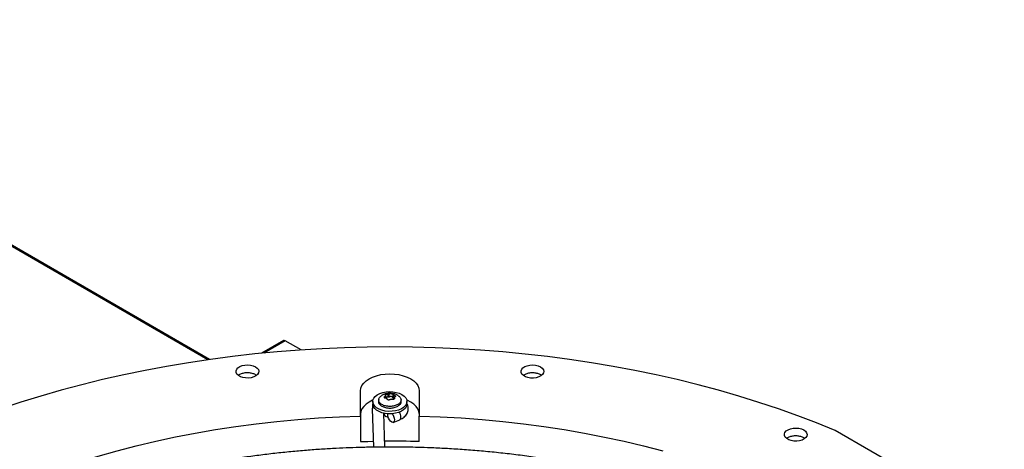
# Model space of a CAD drawing. Units: inches. Extents: x 0 to 11, y 0 to 8.4.
# Drawn here: x 9.1 to 9.5, y 8 to 8.2 of the extents above; entities that cross this region are included whole.
import ezdxf

# ---------------------------------------------------------------- set-up
doc = ezdxf.new("R2010")
doc.units = ezdxf.units.IN
doc.header["$MEASUREMENT"] = 0

msp = doc.modelspace()

# ---------------------------------------------------------------- linework, layer by layer
at = {"color": 8, "linetype": 'Continuous', "lineweight": 25}
for p, q in [((9.168869298585845, 8.020000568185024), (8.915115372050035, 8.166489591867661)), ((9.202199493504212, 8.028207135382322), (9.192979572024294, 8.022884588005578)), ((9.245457716848074, 8.004226657425027), (9.245457716848074, 8.003389040981016)), ((9.249456526123986, 8.003157691603764), (9.249456526123986, 8.003607352605504))]:
    msp.add_line(p, q, dxfattribs=at)
at = {"color": 7, "linetype": 'Continuous', "lineweight": 25}
for p, q in [((9.169525670101473, 8.020093623934848), (8.915268297069773, 8.166873281093254)), ((9.201501633555395, 8.02827624036947), (9.19199465697286, 8.022787979609298)), ((9.209113800243445, 8.024215591064172), (9.202199493504212, 8.028207135382322)), ((9.234815720268111, 7.99569507974425), (9.23482146244845, 8.006575011859676)), ((9.23482146244845, 7.996528988091398), (9.23482146244845, 8.006575011859676)), ((9.24269468175059, 8.002796182925158), (9.242622789915144, 8.002126493700807)), ((9.245650250593645, 8.00335823780921), (9.245650250593645, 8.004485503162131)), ((9.246710260022155, 8.005193704643053), (9.246710260022155, 8.003798040570187)), ((9.247288826137568, 8.00388742630176), (9.247288826137568, 8.005283090374627)), ((9.248787259625598, 8.005051024522825), (9.248787259625598, 8.003655360449958)), ((9.249210635810012, 8.003410801602454), (9.249210635810012, 8.00480646567532)), ((9.24941918230945, 8.003749366637317), (9.24941918230945, 8.003088951205008)), ((9.252446642987895, 8.002126493700807), (9.252374751152447, 8.002796182925158)), ((9.260247970454593, 8.006570539651715), (9.26024222827423, 7.995690607536285)), ((9.23992271399042, 7.998744916475644), (9.24041365112524, 7.982219720551947)), ((9.240152826687739, 8.001951604822304), (9.240152826687739, 8.000880028953688)), ((9.254916606215298, 8.000880028953686), (9.254916606215298, 8.001951604822304)), ((9.23482146244845, 7.996528988091398), (9.234815192888327, 7.984649809018964)), ((9.234815720268111, 7.99569507974425), (9.234815192888327, 7.984649809018964)), ((9.245335745958178, 7.982264699601987), (9.244900983893714, 7.996899013826532)), ((9.24507408653026, 7.996862272497866), (9.24507408653026, 7.996526751987433)), ((9.24660500538535, 7.996358399094338), (9.246621903377676, 7.996651260763123)), ((9.260241700894476, 7.984645336811002), (9.26024222827423, 7.995690607536285)), ((9.249001927088226, 7.99293960259262), (9.25179642936295, 7.994110933313701)), ((9.513160029221314, 7.947209073848586), (9.440050119188683, 7.989440252636367))]:
    msp.add_line(p, q, dxfattribs=at)
at = {"color": 7, "linetype": 'Continuous', "lineweight": 25, "flags": 128}
for points in [[(9.440050119188683, 7.989440252636367), (9.432033920091834, 7.992691804824746), (9.42385311887563, 7.995803733060726), (9.415515010535943, 7.998773262371167), (9.407027030342775, 8.001597744763107), (9.398396747210079, 8.00427466158503), (9.389631856946385, 8.006801625772804), (9.380740175392297, 8.009176383978273), (9.371729631450922, 8.011396818578623), (9.362608260017513, 8.013460949564708), (9.353384194814572, 8.015366936306663), (9.344065661138837, 8.01711307919524), (9.334660968526606, 8.018697821157385), (9.325178503343958, 8.020119749044705), (9.315626721308428, 8.02137759489361), (9.306014139948887, 8.022470237055986), (9.296349331010257, 8.023396701199385), (9.286640912809919, 8.024156161175865), (9.276897542552565, 8.024747939758681), (9.267127908610384, 8.025171509246178), (9.25734072277546, 8.025426491932363), (9.247544712491274, 8.025512660443704), (9.23774861307026, 8.025429937941897), (9.227961159904332, 8.025178398192365), (9.218191080675357, 8.024758265498502), (9.20844708757249, 8.024169914501634), (9.198737869523324, 8.02341386984697), (9.189072084445797, 8.022490805715732), (9.17945835152773, 8.021401545224004), (9.169905243540919, 8.020147059688721), (9.16042127919661, 8.018728467761541), (9.151014915549174, 8.0171470344313), (9.141694540454788, 8.015404169896012), (9.132468465091783, 8.013501428305357), (9.1233449165494, 8.011440506374813), (9.114332030491514, 8.00922324187266), (9.105437843901894, 8.006851611981196), (9.096670287917444, 8.004327731533657), (9.088037180755842, 8.001653851128355), (9.079546220743874, 7.998832355121787)], [(9.189414248694987, 8.01692653143155), (9.190170030645142, 8.016363698169318), (9.19065960526368, 8.015710043047777), (9.19085221077679, 8.01500663762219), (9.190735745071729, 8.014297679442388), (9.190317526117079, 8.013627714958174), (9.189623832147861, 8.01303884050205), (9.18869825050739, 8.012568057221822), (9.187598938894185, 8.012244946162406), (9.186394971099892, 8.012089809579985), (9.18516199684891, 8.012112395276587), (9.183977488447988, 8.012311284109824), (9.182915872916276, 8.01267397916285), (9.182043855461979, 8.013177690971578), (9.181416228148805, 8.013790769470546), (9.181072427109095, 8.014474692682917), (9.181034054626585, 8.015186487197965), (9.181303521785471, 8.015881428348516), (9.181863896973137, 8.01651585042626), (9.182679969755622, 8.017049890358814), (9.183700463278695, 8.017449992453155), (9.184861256181193, 8.017691016823221), (9.18608941157595, 8.017757819021417), (9.187307759942676, 8.017646201619948), (9.188439747972717, 8.01736317795065), (9.189414248694987, 8.01692653143155)], [(9.312625814459516, 8.016904860042569), (9.31338159640967, 8.01634202678034), (9.313871171028207, 8.015688371658799), (9.31406377654132, 8.01498496623321), (9.313947310836257, 8.014276008053407), (9.313529091881609, 8.013606043569196), (9.31283539791239, 8.01301716911307), (9.311909816271918, 8.012546385832842), (9.310810504658713, 8.012223274773426), (9.30960653686442, 8.012068138191006), (9.30837356261344, 8.012090723887606), (9.307189054212516, 8.012289612720846), (9.306127438680805, 8.01265230777387), (9.305255421226507, 8.013156019582599), (9.304627793913335, 8.013769098081566), (9.304283992873623, 8.014453021293939), (9.30424562039111, 8.015164815808987), (9.304515087550001, 8.015859756959536), (9.305075462737666, 8.01649417903728), (9.30589153552015, 8.017028218969836), (9.306912029043223, 8.017428321064175), (9.30807282194572, 8.017669345434243), (9.309300977340477, 8.017736147632437), (9.310519325707205, 8.017624530230968), (9.311651313737247, 8.017341506561669), (9.312625814459516, 8.016904860042569)], [(9.23482146244845, 8.006575011859676), (9.234978589645147, 8.007723088987047), (9.235444890355213, 8.008842841584991), (9.2362088827076, 8.009906697628304), (9.237251754675054, 8.010888461450461), (9.238547827288635, 8.011763958767872), (9.240065186939182, 8.012511631930977), (9.24176647119627, 8.013113070745112), (9.24360978879525, 8.013553465790613), (9.245549751139217, 8.013821973079875), (9.247538589916894, 8.013911981072306), (9.249527333316998, 8.013821273472418), (9.251467011876757, 8.013552083802361), (9.253309864272607, 8.0131110404052), (9.255010513362487, 8.012509003233111), (9.256527083521668, 8.01176079643932), (9.25782223175963, 8.010884843358244), (9.258864067228398, 8.009902712861864), (9.259626936481082, 8.0088385882625), (9.26009205514486, 8.007718671839422), (9.260247970454593, 8.006570539651715)], [(9.252756090879371, 8.004964003928913), (9.253699623708942, 8.004295578837667), (9.254390764511047, 8.003531191174822), (9.254801217900045, 8.002702135061115), (9.254914179865962, 8.001842352151247), (9.254725025732641, 8.000987042058568), (9.254241499492526, 8.000171221278768), (9.253483396766699, 7.999428289610425), (9.252481754369828, 7.998788662763335), (9.251277579659329, 7.99827852713577), (9.249920171689334, 7.997918767740258), (9.248465102901624, 7.997724113168724), (9.246971943983333, 7.997702532602196), (9.24550182503601, 7.997854909551606), (9.244114932902093, 7.998175005686737), (9.242868047108496, 7.998649716234212), (9.241812215306116, 7.999259606488438), (9.240990663372992, 7.999979707470748), (9.240437025741796, 8.000780538162319), (9.2401739684022, 8.001629312460546), (9.240212260952594, 8.002491281445929), (9.240550335691466, 8.003331156006933), (9.241174351799284, 8.004114551580347), (9.242058761983277, 8.00480939585935), (9.243167358386595, 8.005387241837523), (9.244454754942236, 8.00582443243262), (9.245868245483946, 8.006103069010315), (9.24734996154287, 8.006211744156376), (9.248839241489463, 8.006146008697554), (9.250275114027726, 8.005908553851258), (9.251598794367238, 8.005509101046796), (9.252756090879371, 8.004964003928913)], [(9.240221124702245, 8.002529939622434), (9.240065186939209, 8.002465608162732), (9.238547827288652, 8.00171793499963), (9.237251754675059, 8.00084243768222), (9.236208882707597, 7.999860673860065), (9.235444890355199, 7.998796817816752), (9.234978589645122, 7.997677065218804), (9.23482146244845, 7.996528988091398)], [(9.254916606215298, 8.000880028953686), (9.254914179865962, 8.00077077628263), (9.254725025732641, 7.999915466189952), (9.254241499492526, 7.999099645410151), (9.253483396766699, 7.99835671374181), (9.252481754369828, 7.99771708689472), (9.251277579659329, 7.997206951267153), (9.249920171689334, 7.996847191871641), (9.248465102901624, 7.996652537300107), (9.246971943983333, 7.99663095673358), (9.24550182503601, 7.996783333682989), (9.244114932902093, 7.997103429818121), (9.242868047108496, 7.997578140365595), (9.241812215306116, 7.998188030619821), (9.240990663372992, 7.998908131602131), (9.240437025741796, 7.999708962293703), (9.2401739684022, 8.000557736591928), (9.240152826687739, 8.000880028953688)], [(9.260242780249595, 7.996736456748855), (9.260092055144902, 7.997672648071111), (9.259626936481132, 7.998792564494195), (9.258864067228455, 7.999856689093563), (9.257822231759691, 8.00083881958995), (9.256527083521734, 8.001714772671031), (9.255010513362553, 8.002462979464827), (9.254848308155255, 8.002529939640924)], [(9.082809029898307, 7.964512868388495), (9.090206146150225, 7.967566438402959), (9.097773071269375, 7.970478046962184), (9.105501633401431, 7.973244549692384), (9.113383486133163, 7.975862958925918), (9.121410117506095, 7.978330446927806), (9.12957285920895, 7.98064434894953), (9.137862895938937, 7.982802166106805), (9.14627127492178, 7.984801568078238), (9.154788915580212, 7.986640395621944), (9.163406619340494, 7.988316662907406), (9.17211507956635, 7.989828559660059), (9.18090489160962, 7.991174453116287), (9.189766562966748, 7.992352889786712), (9.198690523530146, 7.993362597025889), (9.207667135923392, 7.994202484406681), (9.216686705909037, 7.994871644897867), (9.225739492857839, 7.995369355843682), (9.234815720268111, 7.99569507974425)], [(9.246808237689, 7.995169582067645), (9.246494129898025, 7.995239532520841), (9.245794258308901, 7.995522618951895)], [(9.24857743178642, 7.99666128235023), (9.248773578469573, 7.996374237401518), (9.249158203015275, 7.995619900573986), (9.249409248858084, 7.994815996205229), (9.249496436164312, 7.994059487026486), (9.249409248858084, 7.993441619209598), (9.249158203015275, 7.99303691673204), (9.248773578469573, 7.992894192685378), (9.24830176661764, 7.993030661696023), (9.247799674932022, 7.993429863587221), (9.24732786308009, 7.994043648719305), (9.246943238534385, 7.994797985546837), (9.246692192691578, 7.995601889915594), (9.24660500538535, 7.996358399094338), (9.24660500538535, 7.996358399094338)], [(9.26024222827423, 7.995690607536285), (9.269318110180139, 7.995361690904425), (9.278370370087258, 7.994860795505017), (9.28738923206307, 7.994188462276976), (9.29636495624295, 7.993345417302443), (9.30528784934867, 7.99233257102266), (9.314148275156596, 7.991151017254754), (9.322936664904267, 7.989802032010461), (9.331643527624129, 7.988287072118114), (9.340259460393233, 7.986607773649349), (9.348775158487877, 7.98476595015224), (9.357181425432183, 7.982763590692763), (9.365469182929765, 7.980602857706727)], [(9.426444092296363, 7.989665131006404), (9.427199874246517, 7.989102297744174), (9.427689448865054, 7.988448642622632), (9.427882054378166, 7.987745237197045), (9.427765588673106, 7.987036279017243), (9.427347369718456, 7.986366314533029), (9.426653675749238, 7.985777440076905), (9.425728094108765, 7.985306656796676), (9.424628782495562, 7.984983545737261), (9.423424814701269, 7.98482840915484), (9.422191840450287, 7.984850994851441), (9.421007332049365, 7.98504988368468), (9.419945716517653, 7.985412578737705), (9.419073699063356, 7.985916290546432), (9.418446071750182, 7.9865293690454), (9.41810227071047, 7.987213292257774), (9.41806389822796, 7.987925086772822), (9.418333365386848, 7.98862002792337), (9.418893740574513, 7.989254450001114), (9.419709813356997, 7.98978848993367), (9.42073030688007, 7.99018859202801), (9.421891099782567, 7.990429616398076), (9.423119255177324, 7.990496418596272), (9.424337603544052, 7.990384801194804), (9.425469591574094, 7.990101777525504), (9.426444092296363, 7.989665131006404)], [(9.234815192888327, 7.984649809018964), (9.237992058240078, 7.984723504690073), (9.240338055727328, 7.984764300443803)]]:
    msp.add_lwpolyline(points, dxfattribs=at)
at = {"color": 7, "linetype": 'Continuous', "lineweight": 25}
for centre, radius, start, end in [((9.201790625927652, 8.027636405193768), 0.0007020723917729658, 54.38242252462501, 114.3071190463664), ((9.246242099983611, 7.996604137205848), 0.00117057417502719, 183.7905179063336, 247.5062338810641), ((9.24744561626543, 7.508720093268003), 0.4760972350510933, 88.45987355543504, 90.26302098248142)]:
    msp.add_arc(centre, radius, start, end, dxfattribs=at)
at = {"color": 8, "linetype": 'Continuous', "lineweight": 25}
for centre, radius, start, end in [((9.241674185213292, 7.998782892527682), 0.001751882879953353, 139.4902741351312, 181.242113827116), ((9.247695407956368, 7.995061112430257), 0.004598662882929211, 2.114877085593955, 29.91384336642194), ((9.251244172978321, 7.995024416064178), 0.001066920608396607, 300.9673075125631, 11.15451360290468)]:
    msp.add_arc(centre, radius, start, end, dxfattribs=at)
at = {"color": 7, "linetype": 'Continuous', "lineweight": 25}
for points, knots in [([(9.189762936261753, 8.013222796441031), (9.189640247472072, 8.013330947680586), (9.18921141983399, 8.013708962988542), (9.188037044233875, 8.014130287053543), (9.186438392762662, 8.014401496160053), (9.18474006962352, 8.014337560164611), (9.183241354880153, 8.013934762849358), (9.182297238232833, 8.013531684663143), (9.182037355024665, 8.013246496044571), (9.182036063236492, 8.013245078472087)], [0, 0, 0, 0, 0.0741399704756582, 0.2591375178516542, 0.444128729948284, 0.6291135166867371, 0.8140945104206235, 0.9990759290893373, 0.9999999999999999, 0.9999999999999999, 0.9999999999999999, 0.9999999999999999]), ([(9.31299098899656, 8.013214534715358), (9.31292194673511, 8.013281169166428), (9.31256705316465, 8.013623686021457), (9.3114909062837, 8.014040188374596), (9.309926074172706, 8.014361728562656), (9.308225330346708, 8.014345972330856), (9.306679841133429, 8.013993176824089), (9.305646312931966, 8.013573655685809), (9.305322731677597, 8.013244962912703), (9.305274701457991, 8.01319617397372)], [0, 0, 0, 0, 0.04459881475138627, 0.2292484671387865, 0.4138917060315427, 0.5985311589229521, 0.7831710359646549, 0.9678153705794216, 1, 1, 1, 1]), ([(9.250962786390557, 8.000641150810576), (9.250462308985329, 8.000411903309775), (9.249461354174876, 7.999953408308173), (9.247526846269967, 7.999752575019329), (9.245630694199612, 7.999966987616327), (9.24401554413495, 8.000590750574515), (9.242934470971969, 8.001524152614962), (9.242569352332636, 8.002617340980631), (9.242879639108933, 8.003672396069753), (9.243595167030158, 8.004200382947225), (9.243917602178138, 8.004438307313166)], [0, 0, 0, 0, 0.127873116527444, 0.255746233054872, 0.383619349582291, 0.5114924661097172, 0.6393655826371404, 0.7672386991645701, 0.8951118156919968, 1, 1, 1, 1]), ([(9.25117422296168, 8.00446411865276), (9.251156386715225, 8.004478495713283), (9.250800791076628, 8.004765126649444), (9.249964608403948, 8.005132994507965), (9.248699891836958, 8.00551646509757), (9.247393861192878, 8.005608776587378), (9.24612764120394, 8.005460570709685), (9.244969202002471, 8.005075773593687), (9.244222098952626, 8.00472189606613), (9.243899837337706, 8.004473556818466), (9.243893980432937, 8.004469043406825)], [0, 0, 0, 0, 0.008913874895870675, 0.1777131216549235, 0.3488242714399157, 0.5228559626022427, 0.6827386537375465, 0.8416643230636762, 0.997122347377036, 1, 1, 1, 1]), ([(9.245858797093074, 8.003361488934296), (9.245771383353315, 8.003356158145662), (9.245607342340753, 8.003346154364023), (9.245399142562782, 8.003393634404862), (9.245242737070809, 8.003479234646878), (9.24514592109319, 8.003602433653437), (9.245118378125706, 8.003747521553574), (9.245158337583806, 8.003906177112748), (9.245264041304681, 8.004073852335868), (9.245390923190795, 8.004173958924344), (9.245457716848074, 8.004226657425027)], [0, 0, 0, 0, 0.1371814004000396, 0.2574352257298212, 0.3787760100619972, 0.5011561633561488, 0.6221892726585666, 0.7353567963891354, 0.8606854927490852, 1, 1, 1, 1]), ([(9.245612906779122, 8.004560602004132), (9.24562893182793, 8.004539714926514), (9.245660228372053, 8.004498922954268), (9.245640946330262, 8.004412453538578), (9.24557597239588, 8.004317559863976), (9.24549776579428, 8.00425744284656), (9.24545771684807, 8.004226657425031)], [0, 0, 0, 0, 0.255969363352271, 0.4999021575302415, 0.7439040799264327, 1, 1, 1, 1]), ([(9.245612906779112, 8.00456060200413), (9.245586432836994, 8.004592995591368), (9.24553696204679, 8.004653528184178), (9.2455572078504, 8.004763404665296), (9.245636954208539, 8.004874154275994), (9.24574319421661, 8.004943547545261), (9.245795318549035, 8.004977593832542)], [0, 0, 0, 0, 0.2724544509671558, 0.5091246677341986, 0.7591627724552628, 1, 1, 1, 1]), ([(9.246710260022159, 8.003798040570194), (9.246631435623941, 8.00381247801113), (9.246473786827508, 8.003841352893), (9.246222284881993, 8.003832156745752), (9.24598836193878, 8.003783848598689), (9.245784511665864, 8.003699286130193), (9.24569482419748, 8.003619749817913), (9.245650250593645, 8.00358022121779)], [0, 0, 0, 0, 0.2004801697254776, 0.4009603394509681, 0.6014405091763583, 0.8019206789019405, 1, 1, 1, 1]), ([(9.245795318549035, 8.004977593832542), (9.245856910116803, 8.005009155454344), (9.245982455351406, 8.005073489118145), (9.246214291860749, 8.005142504264427), (9.24646633736993, 8.005189720806225), (9.246625225046907, 8.005192315819743), (9.246710260022159, 8.00519370464306)], [0, 0, 0, 0, 0.2408199561016993, 0.4908756016746964, 0.727522099671888, 1, 1, 1, 1]), ([(9.24585879709308, 8.003361488934319), (9.245912078282565, 8.003363697405867), (9.246016134951953, 8.003368010488892), (9.246147832009154, 8.003318990887962), (9.246246078096789, 8.003235189925082), (9.24626994912459, 8.003156980484464), (9.246282173277427, 8.003116930086826)], [0, 0, 0, 0, 0.2560210881629214, 0.5000020079333931, 0.7439552278948066, 1, 1, 1, 1]), ([(9.247780606765469, 8.002884864234995), (9.247720217657344, 8.0028304467021), (9.247607367773556, 8.002728755975852), (9.247378720906196, 8.002629693636814), (9.24713916953474, 8.002582756738095), (9.246893886106163, 8.002591847124195), (9.246668882852514, 8.00265538873334), (9.246483140837087, 8.002767419681547), (9.246339023758875, 8.002923485705926), (9.246301936257145, 8.003049682857283), (9.246282173277434, 8.003116930086826)], [0, 0, 0, 0, 0.1362221637558266, 0.254560065982508, 0.3795626108173996, 0.4999789485183786, 0.6208383875148861, 0.742552366071235, 0.8628127501432624, 1, 1, 1, 1]), ([(9.247288826137572, 8.005283090374625), (9.247251564756851, 8.005269270740502), (9.247178794335216, 8.005242281386307), (9.247027778681364, 8.005212561496496), (9.246864559131462, 8.00519374316102), (9.246762515565186, 8.005193717687701), (9.246710260022155, 8.005193704643053)], [0, 0, 0, 0, 0.2560671590742077, 0.5000919120995353, 0.7440018067498466, 0.9999999999999999, 0.9999999999999999, 0.9999999999999999, 0.9999999999999999]), ([(9.247288826137568, 8.005283090374627), (9.247349215205682, 8.00530414407535), (9.247462065014687, 8.005343487389956), (9.247690712395599, 8.005370848310019), (9.24793026179564, 8.005373467737092), (9.24817523994043, 8.005348705894203), (9.248402005940388, 8.005300418588195), (9.248587931454187, 8.005231918122147), (9.24873112069589, 8.005146966046441), (9.248767689306545, 8.005084470230415), (9.248787259625598, 8.005051024522825)], [0, 0, 0, 0, 0.1362221051333651, 0.254559956412263, 0.3795624474461921, 0.4999787333179848, 0.6203714990693963, 0.7453824870162564, 0.8637370718769526, 1, 1, 1, 1]), ([(9.247780606765474, 8.002884864234991), (9.247817868146187, 8.002917253114292), (9.247890638567808, 8.002980507678593), (9.248041654221657, 8.003025699869351), (9.248204873771577, 8.003029034249316), (9.248306917337874, 8.00299280342719), (9.248359172880912, 8.002974249966607)], [0, 0, 0, 0, 0.2560671590500735, 0.5000919120459355, 0.7440018067464308, 1, 1, 1, 1]), ([(9.24927411435406, 8.002968103634256), (9.249212532873639, 8.002939534842442), (9.249087008451129, 8.002881301732913), (9.248855192187586, 8.00285839572235), (9.24860313367737, 8.002882398225974), (9.248444221420995, 8.002942229016684), (9.248359172880907, 8.0029742499666)], [0, 0, 0, 0, 0.2407835832613783, 0.4908004814410095, 0.7274805817046238, 1, 1, 1, 1]), ([(9.249210635810023, 8.004806465675363), (9.249157352081353, 8.004822824844974), (9.24905329592572, 8.004854772164379), (9.248921597463175, 8.004919272615885), (9.248823353681175, 8.0049875958431), (9.24879948297241, 8.005029544233706), (9.248787259625619, 8.005051024522825)], [0, 0, 0, 0, 0.2560335290488625, 0.5000000077339505, 0.7439676650932739, 1, 1, 1, 1]), ([(9.249210635810012, 8.00480646567532), (9.249297456166165, 8.004778454352568), (9.24945970086875, 8.004726108463535), (9.249668865077632, 8.004607529411766), (9.249825793621016, 8.004477988740723), (9.249922882363956, 8.004339212128855), (9.249952044727676, 8.004205616181002), (9.249908986498848, 8.00408950037698), (9.249799346602392, 8.00399338602851), (9.249677125510697, 8.003959455757261), (9.249611716054963, 8.003941297184593)], [0, 0, 0, 0, 0.1362476951998728, 0.2546115653652098, 0.3796046540738942, 0.5000168885406994, 0.620415948407721, 0.7454382418223926, 0.8637653630647171, 0.9999999999999999, 0.9999999999999999, 0.9999999999999999, 0.9999999999999999]), ([(9.249511019700266, 8.003347996341335), (9.249490201731065, 8.003356343827196), (9.249401556720219, 8.003391888263234), (9.24929339564042, 8.003402603104215), (9.249210635810012, 8.003410801602454)], [0, 0, 0, 0, 0.2348464848967619, 1, 1, 1, 1]), ([(9.249456526123996, 8.003607352605506), (9.249483002934452, 8.003541546948512), (9.249532478838423, 8.003418579177467), (9.249512214375244, 8.003237463675916), (9.249432457184021, 8.003080604028899), (9.249326231665485, 8.003005132264501), (9.24927411435406, 8.002968103634256)], [0, 0, 0, 0, 0.2724949380137104, 0.5091977905608983, 0.7591982421003777, 1, 1, 1, 1]), ([(9.249456526123986, 8.003607352605504), (9.249440501075174, 8.003646802778782), (9.24940920453105, 8.003723848041062), (9.24942848657282, 8.003825807806352), (9.249493460507173, 8.003905235600488), (9.249571667108757, 8.003929084409222), (9.24961171605496, 8.003941297184594)], [0, 0, 0, 0, 0.2559693633576842, 0.4999021575098176, 0.7439040799111957, 1, 1, 1, 1]), ([(9.25115306274263, 8.004437626965245), (9.251475911787033, 8.004199175087514), (9.252192045531947, 8.003670248522164), (9.252493692335092, 8.00261931355253), (9.252157638291221, 8.00150869529642), (9.251361070357445, 8.000930332305858), (9.250962786390557, 8.000641150810576)], [0, 0, 0, 0, 0.2148455237319796, 0.4765636824879707, 0.7382818412439869, 1, 1, 1, 1]), ([(9.240277757624167, 8.00057732135696), (9.24027376619146, 8.000570117728781), (9.240110794069235, 8.000275990116382), (9.239956201567047, 7.999651095846339), (9.239943393444783, 7.999034083719067), (9.23993739184084, 7.998744965428428)], [0, 0, 0, 0, 0.01316642608597875, 0.537591526285354, 1, 1, 1, 1]), ([(9.2426718689264, 8.002121725693772), (9.242650039176537, 8.002065419861552), (9.242487996370468, 8.001647460191448), (9.242913128322618, 8.0008331291515), (9.243950949748871, 7.999892322583028), (9.245605873679636, 7.999257613023734), (9.247525835494733, 7.999040487104164), (9.249490086614772, 7.999244171274191), (9.250505703709257, 7.999709466840752), (9.251013512256499, 7.999942114624035)], [0, 0, 0, 0, 0.02529202331565743, 0.1877433527630492, 0.3501946822104319, 0.5126460116578192, 0.675097341105202, 0.8375486705525874, 1, 1, 1, 1]), ([(9.251013512256499, 7.999942114624035), (9.251403689425796, 8.000233809795702), (9.25218404376439, 8.00081720013904), (9.252580278716383, 8.001646681967296), (9.252419067962034, 8.002064876405752), (9.252397163739431, 8.00212169782631)], [0, 0, 0, 0, 0.4635558025838249, 0.9271116051677627, 1, 1, 1, 1]), ([(9.251789808945029, 7.994119332441348), (9.252018012203354, 7.994217239767709), (9.25255900412549, 7.994449344572296), (9.253325428277263, 7.994933049210263), (9.254081492302655, 7.995562947202252), (9.254715216913048, 7.996313538475595), (9.255193264866735, 7.997173829083215), (9.255480392380472, 7.998131219057111), (9.25553520540302, 7.999159883122648), (9.255357670916458, 8.00016055353239), (9.255056236714317, 8.000753757297366), (9.254916606215298, 8.001028541436444)], [0, 0, 0, 0, 0.08060220610857233, 0.191080279620108, 0.3042972041439773, 0.4185790896932394, 0.5330349111931177, 0.6483638786244809, 0.7668090054855657, 0.8919811531023127, 1, 1, 1, 1]), ([(9.426832826486331, 7.985993967902934), (9.426812653205554, 7.986015085703632), (9.426524908116994, 7.986316303115852), (9.425541929393113, 7.986719712927242), (9.424017875719056, 7.987091811028634), (9.422323463871534, 7.987122094942063), (9.420719469290457, 7.986829463949535), (9.419660836571856, 7.986379794965176), (9.419196813722664, 7.986054069332655), (9.41908609364043, 7.985976348227152)], [0, 0, 0, 0, 0.01399084562467514, 0.1995608526738029, 0.385127054718747, 0.5706936830428665, 0.7562647913137013, 0.9418425571156549, 1, 1, 1, 1]), ([(9.247444752093745, 7.982283972106017), (9.244690517193131, 7.982270253142347), (9.240799741874818, 7.982250873021485), (9.235029023313503, 7.982120402075225), (9.230055786958475, 7.981961741063388), (9.22412479097705, 7.981695058280573), (9.217894292567273, 7.981330650159578), (9.211373444239618, 7.980854855012636), (9.204657013856556, 7.980263333983245), (9.197800535713897, 7.979552040398226), (9.190847611285633, 7.978718368257875), (9.183831937104518, 7.977760559949335), (9.176780534211861, 7.976677540975062), (9.16971567561417, 7.975468767670923), (9.162656193459503, 7.974134127939578), (9.155618368549295, 7.972673868089911), (9.148616547976522, 7.971088539236383), (9.141663581591562, 7.969378956572069), (9.134771135548895, 7.967546167760958), (9.127949920964468, 7.965591427752922), (9.12120986295456, 7.963516178219513), (9.114560227150967, 7.961322030337281), (9.10800971545561, 7.959010750014983), (9.101566539263606, 7.956584244908512), (9.09523847600348, 7.954044552740553), (9.089032913215782, 7.951393830563656), (9.082956883263265, 7.948634344693578), (9.07701709097368, 7.945768461104037), (9.071219935953883, 7.942798636123086), (9.065571530910583, 7.939727407309102), (9.060077717021324, 7.936557384415408), (9.054744077186607, 7.933291240379077), (9.04957594783856, 7.929931702293714), (9.044578434910436, 7.926481545831816), (9.039756419711182, 7.922943583956414), (9.035114569054137, 7.919320657859953), (9.030657341720637, 7.915615624244321), (9.026389003825791, 7.911831349126068), (9.022313641358794, 7.907970699361488), (9.018435173712176, 7.904036534461095), (9.014757368589612, 7.900031699041921), (9.011283858441411, 7.895959016174463), (9.008018158523193, 7.891821281944283), (9.004963686597819, 7.887621261613019), (9.002123784203663, 7.883361687834038), (8.999501739287497, 7.879045261450763), (8.99710080984151, 7.874674655475903), (8.994924247985411, 7.870252522908889), (8.99297532369206, 7.865781509082287), (8.991257347069924, 7.861264269215685), (8.989773687796673, 7.856703491770396), (8.988527789968906, 7.852101928007992), (8.98752318033398, 7.847462427828257), (8.986763467663211, 7.842787981473855), (8.98625233099182, 7.83808176603843), (8.985993494678311, 7.833347194931906), (8.985990688801845, 7.82858796762727), (8.986247592118739, 7.823808158000535), (8.98676775483877, 7.819012211474846), (8.987554517727752, 7.814204969852373), (8.988610936364687, 7.809391640975473), (8.989939688166631, 7.804577835025888), (8.991542983890273, 7.799769543399735), (8.99342248771255, 7.794973099314367), (8.995579251212424, 7.790195122759844), (8.99801366572965, 7.785442453089531), (9.000725434478374, 7.780722075125372), (9.00371356887703, 7.776041039325427), (9.006976392789936, 7.771406397872453), (9.010389203781916, 7.766983720961607), (9.01391570407401, 7.762774758675044), (9.017521119250873, 7.758779412971355), (9.02132993100393, 7.754848729342363), (9.02533858587656, 7.750986251363692), (9.029543440274928, 7.747195363655427), (9.033940681930325, 7.743479379344217), (9.038526331263926, 7.739841540929975), (9.04329624461672, 7.736285018209342), (9.04824611666395, 7.732812906949929), (9.053371478061887, 7.729428230379361), (9.058667701964461, 7.726133933788978), (9.064130006751741, 7.722932882353238), (9.069753463221886, 7.719827856666638), (9.075532990916525, 7.716821554229085), (9.081463358393034, 7.713916587820727), (9.087539183751405, 7.711115483347478), (9.093754934352638, 7.708420677687064), (9.100104925438007, 7.705834516534467), (9.106583317174419, 7.703359252268315), (9.113184109437386, 7.700997041859477), (9.11990113331643, 7.698749944844107), (9.126728037815475, 7.69661992138678), (9.133658269395626, 7.694608830467184), (9.140685040639317, 7.692718428239355), (9.147801281970638, 7.69095036664269), (9.154999566202335, 7.689306192404119), (9.16227198796504, 7.687787346686969), (9.16960996507059, 7.686395165903148), (9.177003897957514, 7.685130884711418), (9.184442555198013, 7.683995643688331), (9.191911889403707, 7.682990506887206), (9.19939255132202, 7.682116506349733), (9.206854030608309, 7.681374753880909), (9.21423836712031, 7.680766820021033), (9.221400983789152, 7.680296201966804), (9.227951509524132, 7.679969313209893), (9.233655730747792, 7.67976319997009), (9.239034758196368, 7.679631164023424), (9.243536099468114, 7.679570457948352), (9.246463675857264, 7.679564695035269), (9.247444752093745, 7.679562763793746)], [0, 0, 0, 0, 0.01006978969420998, 0.01422510810318982, 0.0211144965141658, 0.02827994890953085, 0.03597423056606772, 0.04400922471859814, 0.05230875503362527, 0.0608120593061811, 0.06947595637162317, 0.07826848577865551, 0.0871655572914572, 0.0961486619817187, 0.1052033347926573, 0.1143180971984843, 0.1234837162629494, 0.1326926758627053, 0.141938792892373, 0.1512169343571722, 0.1605228058981002, 0.1698527917337593, 0.1792038321946114, 0.1885733291552726, 0.1979590724692936, 0.2073591824376794, 0.2167720646870861, 0.226196374785824, 0.235630990607661, 0.2450749909476521, 0.2545276392555481, 0.2639883716185603, 0.2734567883217075, 0.2829326484587444, 0.2924158384716357, 0.3019064218933334, 0.3114046197351464, 0.3209108126603955, 0.3304255457661645, 0.3399495345547699, 0.3494836718197695, 0.359029035077104, 0.368586894082889, 0.3781587178562733, 0.3877461804667416, 0.3973511646488725, 0.4069757620778883, 0.4166222688888064, 0.4262931747776235, 0.4359911438280173, 0.4457189851273663, 0.4554796113547389, 0.4652759839342025, 0.475111044133879, 0.4849876306997475, 0.4949083862169902, 0.5048756562608789, 0.514891387287816, 0.5249567682339358, 0.5350726761780321, 0.5452393710458003, 0.5554564625791873, 0.5657229125155122, 0.576037070505542, 0.5863967415457241, 0.596799279479739, 0.6072416987191065, 0.6177207951220659, 0.6282332670562191, 0.6387758288855615, 0.6482503364033996, 0.6577258887949722, 0.6672016298963355, 0.676677408014609, 0.6861530805185514, 0.6956285144797637, 0.7051035859263939, 0.7145781784152291, 0.7240521810929964, 0.7335254863670918, 0.7429979610378918, 0.7524694976856338, 0.7619399865736444, 0.771409307807217, 0.780877327383425, 0.7903438923116399, 0.7998088247313925, 0.8092719146311866, 0.8187329106080246, 0.8281915078647174, 0.837647332271864, 0.8470999187443202, 0.8565486812591054, 0.8659928703255586, 0.8754315111518511, 0.8848633112573913, 0.8942865181009322, 0.9036986917321336, 0.9130963262999678, 0.9224741878828896, 0.9318240841216995, 0.9411324006203508, 0.9503746733911596, 0.9595020115419841, 0.9684004529855659, 0.9767285602557865, 0.9835390945842302, 0.9892958856067029, 0.9964128853126484, 1, 1, 1, 1]), ([(9.252953580799241, 7.679613104530856), (9.253871150900727, 7.679619013898942), (9.25592518960496, 7.679632242393148), (9.259860368264924, 7.67972893359389), (9.264833754979511, 7.67988412330382), (9.270764702097203, 7.680151934187794), (9.276995214834692, 7.680516011529608), (9.283516059039506, 7.680991901859247), (9.29023249058429, 7.681583396068429), (9.297088968403665, 7.682294697117023), (9.304041892921104, 7.683128367198583), (9.311057567077773, 7.684086176071498), (9.3181089699771, 7.685169194891766), (9.32517382857298, 7.686377968237786), (9.33223331072814, 7.687712607957772), (9.339271135638215, 7.689172867810517), (9.346272956211022, 7.690758196663213), (9.353225922595973, 7.692467779327757), (9.36011836863864, 7.694300568138801), (9.36693958322307, 7.696255308146857), (9.373679641232975, 7.698330557680262), (9.380329277036568, 7.700524705562494), (9.386879788731925, 7.702835985884795), (9.393322964923925, 7.705262490991264), (9.399651028184053, 7.707802183159227), (9.405856590971752, 7.710452905336123), (9.411932620924263, 7.713212391206202), (9.417872413213848, 7.716078274795743), (9.423669568233645, 7.719048099776694), (9.429317973276946, 7.72211932859068), (9.434811787166202, 7.725289351484376), (9.440145427000921, 7.728555495520707), (9.445313556348964, 7.73191503360607), (9.450311069277086, 7.735365190067967), (9.455133084476339, 7.73890315194337), (9.459774935133384, 7.742526078039832), (9.464232162466883, 7.746231111655463), (9.468500500361728, 7.750015386773717), (9.472575862828723, 7.753876036538298), (9.47645433047534, 7.757810201438688), (9.480132135597902, 7.761815036857866), (9.4836056457461, 7.765887719725321), (9.48687134566432, 7.770025453955501), (9.489925817589693, 7.774225474286768), (9.492765719983845, 7.778485048065749), (9.495387764900011, 7.782801474449024), (9.497788694345996, 7.787172080423886), (9.499965256202096, 7.791594212990899), (9.501914180495445, 7.796065226817502), (9.503632157117579, 7.800582466684104), (9.505115816390832, 7.805143244129397), (9.506361714218594, 7.809744807891794), (9.507366323853521, 7.814384308071535), (9.508126036524287, 7.819058754425932), (9.508637173195677, 7.823764969861359), (9.508896009509183, 7.828499540967885), (9.508898815385649, 7.833258768272518), (9.508641912068752, 7.838038577899254), (9.508121749348723, 7.842834524424943), (9.507334986459737, 7.847641766047416), (9.506278567822802, 7.852455094924319), (9.504949816020854, 7.857268900873904), (9.50334652029721, 7.862077192500055), (9.501467016474933, 7.866873636585424), (9.499310252975057, 7.871651613139947), (9.49687583845783, 7.876404282810261), (9.494164069709104, 7.881124660774417), (9.491175935310448, 7.885805696574361), (9.487913111397539, 7.890440338027338), (9.484500300405559, 7.894863014938181), (9.48097380011346, 7.899071977224746), (9.477368384936597, 7.903067322928435), (9.473559573183536, 7.906998006557425), (9.469550918310906, 7.910860484536101), (9.465346063912534, 7.914651372244364), (9.460948822257135, 7.918367356555573), (9.456363172923535, 7.922005194969818), (9.451593259570739, 7.925561717690447), (9.446643387523507, 7.929033828949863), (9.441518026125568, 7.932418505520428), (9.436221802222992, 7.935712802110811), (9.430759497435709, 7.938913853546549), (9.425136040965564, 7.942018879233147), (9.419356513270925, 7.945025181670702), (9.413426145794414, 7.947930148079058), (9.407350320436043, 7.950731252552308), (9.401134569834808, 7.953426058212719), (9.394784578749436, 7.956012219365316), (9.388306187013026, 7.958487483631468), (9.381705394750059, 7.960849694040302), (9.374988370871012, 7.963096791055674), (9.36816146637197, 7.965226814512999), (9.361231234791816, 7.967237905432592), (9.354204463548125, 7.969128307660422), (9.347088222216804, 7.970896369257087), (9.339889937985104, 7.972540543495658), (9.3326175162224, 7.974059389212805), (9.325279539116849, 7.975451569996626), (9.317885606229925, 7.976715851188354), (9.310446948989426, 7.97785109221144), (9.30297761478373, 7.978856229012566), (9.295496952865417, 7.979730229550037), (9.288035473579132, 7.980471982018859), (9.280651137067137, 7.981079915878735), (9.273488520398297, 7.981550533932961), (9.266937994663333, 7.981877422689871), (9.261233773439718, 7.982083535929675), (9.255854745991309, 7.982215571876334), (9.25135340471956, 7.982276277951409), (9.248425828330381, 7.982282040864494), (9.247444752093745, 7.982283972106017)], [0, 0, 0, 0, 0.003377630771406779, 0.007561040101297717, 0.01449700238348145, 0.02171089490693713, 0.02945719170060867, 0.03754650428615258, 0.0459021413603003, 0.05446292995141434, 0.06318539698012537, 0.07203736593502731, 0.08099458372469746, 0.09003841629616303, 0.09915430080547724, 0.1083306811293411, 0.1175582619147095, 0.1268294762274916, 0.1361380991630641, 0.1454789630264199, 0.1548477444276778, 0.1642408031419153, 0.173655058815525, 0.1830878957591822, 0.1925370888853316, 0.2020007457877824, 0.2114772613148405, 0.2209652819461604, 0.2304636779696752, 0.2399715219528649, 0.2494880723662447, 0.259012761484836, 0.2685451868914907, 0.2780851060513774, 0.2876324046387925, 0.2971871466161825, 0.3067495544889369, 0.316320011493762, 0.3258990664127094, 0.3354874395850763, 0.3450860298398946, 0.3546959219773723, 0.3643183943374764, 0.3739549258702626, 0.3836072019623135, 0.3932771180759368, 0.4029667800265648, 0.4126784994716222, 0.4224147829380365, 0.4321783125192959, 0.4419719162928853, 0.4517985266282497, 0.4616611249693714, 0.4715626724680381, 0.4815060270608056, 0.4914938491973556, 0.5015285003095946, 0.5116119400124183, 0.5217453652794497, 0.531929659118738, 0.542165083213141, 0.5524512446663642, 0.5627870981968353, 0.5731709822985689, 0.5836006871292816, 0.59407354864402, 0.6045865610710264, 0.6151364986078004, 0.6257200373021394, 0.6363338693063719, 0.6458724267030456, 0.6554120360370427, 0.664951835356557, 0.6744916719432207, 0.6840314022015787, 0.6935708923045981, 0.7031100174423527, 0.7126486603844431, 0.7221867095282116, 0.731724056553692, 0.7412605673608108, 0.7507961338036111, 0.7603306454035802, 0.769863981455494, 0.7793960070505427, 0.7889265681638294, 0.7984554857325262, 0.8079825483253967, 0.8175075028399025, 0.8270300424183548, 0.8365497904021506, 0.8460662785620638, 0.8555789169134627, 0.8650869508989547, 0.874589399136887, 0.8840849604092001, 0.8935718703270651, 0.9030476724454986, 0.9125088372131095, 0.9219500953258215, 0.9313631990421811, 0.9407344419296453, 0.9500391946182709, 0.9592282357020987, 0.9681868326835943, 0.976571239899805, 0.9834278150274314, 0.9892235232987289, 0.9963886355808268, 1, 1, 1, 1])]:
    msp.add_open_spline(points, degree=3, knots=knots, dxfattribs=at)
for points in [[(9.247288826137572, 8.003887426301759), (9.2472520638447, 8.003864635130585), (9.247178539258957, 8.003819052788236), (9.247027838936171, 8.003781696564646), (9.246864961947605, 8.003770606575031), (9.246761827330637, 8.003788895905135), (9.246710260022155, 8.003798040570187)], [(9.248787259625598, 8.003655360449958), (9.248769505149117, 8.003701998814371), (9.248733996196156, 8.003795275543203), (9.2485944612905, 8.003916239088435), (9.248404984971508, 8.004009701581849), (9.248175452780798, 8.004067078093634), (9.247926994701169, 8.004083729037937), (9.247681926068335, 8.00405756552389), (9.247456248418343, 8.00399316328985), (9.247344633564493, 8.003922671964459), (9.247288826137568, 8.00388742630176)], [(9.249210635810023, 8.003410801602497), (9.249158064202215, 8.003417785171704), (9.249052920986601, 8.00343175231012), (9.248921530417713, 8.00348841619536), (9.24882345513636, 8.003564300870801), (9.248799324795867, 8.003625007256906), (9.248787259625619, 8.003655360449958)]]:
    msp.add_open_spline(points, degree=3, dxfattribs=at)

doc.saveas('drawing.dxf')
